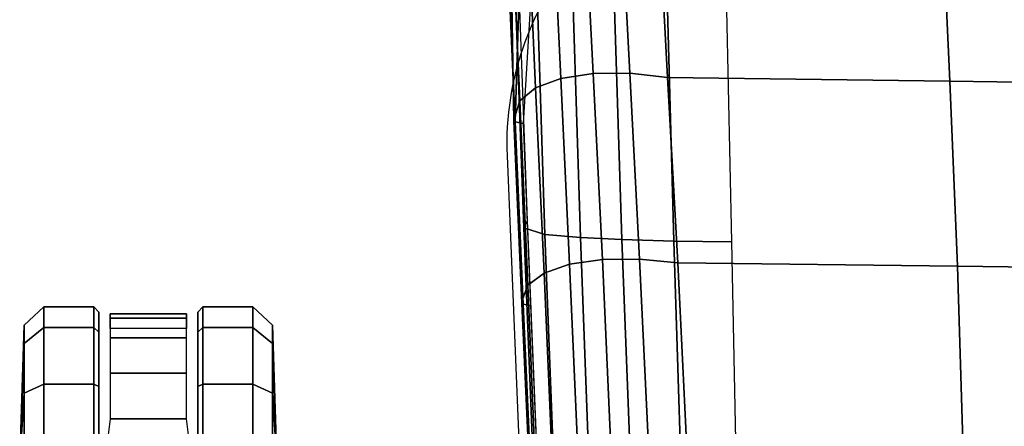
# Model space of a CAD drawing. Units: millimetres. Extents: x -1304 to 53433, y -826 to 81661.
# Drawn here: x 2101 to 2292, y -340 to -261 of the extents above; entities that cross this region are included whole.
import ezdxf

# ---------------------------------------------------------------- set-up
doc = ezdxf.new("R2010")
doc.units = ezdxf.units.MM
doc.header["$LTSCALE"] = 200
for name, color, linetype in [('72_HWUS_INSERT', 7, 'Continuous'), ('72_HWUS_ZY_D2_ANY', 7, 'Continuous'), ('72_HWUS_ZY_D3_AURN-ZODY-SEAT', 7, 'Continuous'), ('72_HWUS_ZY_D3_AURN-ZODYRAME', 7, 'Continuous'), ('72_HWUS_ZY_D3_AURN-ZODYSTER', 7, 'Continuous')]:
    doc.layers.add(name, color=color, linetype=linetype)

# ---------------------------------------------------------------- blocks, each defined once
blk = doc.blocks.new('72HWZY3SZT-20-702MA1-CASTER')
for points, invisible_edges in [([(0.09344181337291957, 0.3297856842036708, 0.02999739985466003), (0.1224232081403898, 0.3297856842036708, 0.00101599997729063), (0.1369139176385943, 0.3297856842036708, 0.004898771357536315), (0.09732458267171751, 0.3297856842036708, 0.0444881002664566)], 5), ([(0.09732458267171751, 0.3297856842036708, 0.0444881002664566), (0.1369139176385943, 0.3297856842036708, 0.004898771357536315), (0.1475218457235314, 0.3297856842036708, 0.01550669944286346), (0.1079325107566547, 0.3297856842036708, 0.05509603137969971)], 5), ([(0.1079325107566547, 0.3297856842036708, 0.05509603137969971), (0.1475218457235314, 0.3297856842036708, 0.01550669944286346), (0.1514046150223294, 0.3297856842036708, 0.02999739985466003), (0.1224232081403898, 0.3297856842036708, 0.05897880067825317)], 5), ([(0.1224232081403898, 0.3297856842036708, 0.05897880067825317), (0.1514046150223294, 0.3297856842036708, 0.02999739985466003), (0.1475218457235314, 0.3297856842036708, 0.0444881002664566), (0.1369139176385943, 0.3297856842036708, 0.05509603137969971)], 1), ([(0.1369139176385943, 0.3105858386988984, 0.05509603137969971), (0.09732458267171751, 0.3105858386988984, 0.01550669944286346), (0.09344181337291957, 0.3105858386988984, 0.02999739985466003), (0.1224232081403898, 0.3105858386988984, 0.05897880067825317)], 5), ([(0.1475218457235314, 0.3105858386988984, 0.0444881002664566), (0.1079325107566547, 0.3105858386988984, 0.004898771357536315), (0.09732458267171751, 0.3105858386988984, 0.01550669944286346), (0.1369139176385943, 0.3105858386988984, 0.05509603137969971)], 5), ([(0.1514046150223294, 0.3105858386988984, 0.02999739985466003), (0.1224232081403898, 0.3105858386988984, 0.00101599997729063), (0.1079325107566547, 0.3105858386988984, 0.004898771357536315), (0.1475218457235314, 0.3105858386988984, 0.0444881002664566)], 5), ([(0.1514046150223294, 0.3105858386988984, 0.02999739985466003), (0.1475218457235314, 0.3105858386988984, 0.01550669944286346), (0.1369139176385943, 0.3105858386988984, 0.004898771357536315), (0.1224232081403898, 0.3105858386988984, 0.00101599997729063)], 8)]:
    blk.add_3dface(points, dxfattribs=dict(invisible_edges=invisible_edges))
mesh = blk.add_polymesh((12, 6), dxfattribs=dict(m_close=True))
for k, corner in enumerate([(0.1224232081403898, 0.3451857131949509, 0.02999739985466003), (0.1224232081403898, 0.3449175609566737, 0.03814350509643555), (0.1224232081403898, 0.3443154174819938, 0.05643536338806152), (0.1224232081403898, 0.3405136631045025, 0.05999479970932006), (0.1224232081403898, 0.3308016832379508, 0.05999479970932006), (0.1224232081403898, 0.3297856842036708, 0.05897880067825317), (0.1224232081403898, 0.3451857131949509, 0.02999739985466003), (0.1264962637906137, 0.3449175609566737, 0.037052135181427), (0.1356421929376666, 0.3443154174819938, 0.05289334969520568), (0.1374219171520963, 0.3405136631045025, 0.05597590742111206), (0.1374219171520963, 0.3308016832379508, 0.05597590742111206), (0.1369139176385943, 0.3297856842036708, 0.05509603137969971), (0.1224232081403898, 0.3451857131949509, 0.02999739985466003), (0.129477949525608, 0.3449175609566737, 0.03407045247554779), (0.1453191579821578, 0.3443154174819938, 0.04321638162136078), (0.1484017217626388, 0.3405136631045025, 0.04499609978199005), (0.1484017217626388, 0.3308016832379508, 0.04499609978199005), (0.1475218457235314, 0.3297856842036708, 0.0444881002664566), (0.1224232081403898, 0.3451857131949509, 0.02999739985466003), (0.1305693194371997, 0.3449175609566737, 0.02999739985466003), (0.1488611777313054, 0.3443154174819938, 0.02999739985466003), (0.1524206140529714, 0.3405136631045025, 0.02999739985466003), (0.1524206140529714, 0.3308016832379508, 0.02999739985466003), (0.1514046150223294, 0.3297856842036708, 0.02999739985466003), (0.1224232081403898, 0.3451857131949509, 0.02999739985466003), (0.129477949525608, 0.3449175609566737, 0.02592434723377228), (0.1453191579821578, 0.3443154174819938, 0.01677841808795929), (0.1484017217626388, 0.3405136631045025, 0.01499869992733002), (0.1484017217626388, 0.3308016832379508, 0.01499869992733002), (0.1475218457235314, 0.3297856842036708, 0.01550669944286346), (0.1224232081403898, 0.3451857131949509, 0.02999739985466003), (0.1264962637906137, 0.3449175609566737, 0.02294266604185104), (0.1356421929376666, 0.3443154174819938, 0.007101450771093368), (0.1374219171520963, 0.3405136631045025, 0.004018889638781547), (0.1374219171520963, 0.3308016832379508, 0.004018889638781547), (0.1369139176385943, 0.3297856842036708, 0.004898771357536315), (0.1224232081403898, 0.3451857131949509, 0.02999739985466003), (0.1224232081403898, 0.3449175609566737, 0.02185129461288452), (0.1224232081403898, 0.3443154174819938, 0.003559434807300567), (0.1224232081403898, 0.3405136631045025), (0.1224232081403898, 0.3308016832379508), (0.1224232081403898, 0.3297856842036708, 0.00101599997729063), (0.1224232081403898, 0.3451857131949509, 0.02999739985466003), (0.1183501646046352, 0.3449175609566737, 0.02294266604185104), (0.1092042354575824, 0.3443154174819938, 0.007101450771093368), (0.1074245112431527, 0.3405136631045025, 0.004018889638781547), (0.1074245112431527, 0.3308016832379508, 0.004018889638781547), (0.1079325107566547, 0.3297856842036708, 0.004898771357536315), (0.1224232081403898, 0.3451857131949509, 0.02999739985466003), (0.115368478869641, 0.3449175609566737, 0.02592434723377228), (0.09952726435585646, 0.3443154174819938, 0.01677841808795929), (0.09644470057537546, 0.3405136631045025, 0.01499869992733002), (0.09644470057537546, 0.3308016832379508, 0.01499869992733002), (0.09732458267171751, 0.3297856842036708, 0.01550669944286346), (0.1224232081403898, 0.3451857131949509, 0.02999739985466003), (0.1142771089544112, 0.3449175609566737, 0.02999739985466003), (0.09598525066394359, 0.3443154174819938, 0.02999739985466003), (0.09242581434227759, 0.3405136631045025, 0.02999739985466003), (0.09242581434227759, 0.3308016832379508, 0.02999739985466003), (0.09344181337291957, 0.3297856842036708, 0.02999739985466003), (0.1224232081403898, 0.3451857131949509, 0.02999739985466003), (0.115368478869641, 0.3449175609566737, 0.03407045247554779), (0.09952726435585646, 0.3443154174819938, 0.04321638162136078), (0.09644470057537546, 0.3405136631045025, 0.04499609978199005), (0.09644470057537546, 0.3308016832379508, 0.04499609978199005), (0.09732458267171751, 0.3297856842036708, 0.0444881002664566), (0.1224232081403898, 0.3451857131949509, 0.02999739985466003), (0.1183501646046352, 0.3449175609566737, 0.037052135181427), (0.1092042354575824, 0.3443154174819938, 0.05289334969520568), (0.1074245112431527, 0.3405136631045025, 0.05597590742111206), (0.1074245112431527, 0.3308016832379508, 0.05597590742111206), (0.1079325107566547, 0.3297856842036708, 0.05509603137969971)]):
    mesh.set_mesh_vertex(divmod(k, 6), corner)
mesh = blk.add_polymesh((2, 7))
for k, corner in enumerate([(0.1482165344241366, 0.3275771707558306, 0.01808480031490326), (0.1510530982013734, 0.3275771707558306, 0.02737107336521149), (0.1502280516615428, 0.3275771707558306, 0.03729664242267609), (0.1463840639116825, 0.3275771707558306, 0.04648254611492156), (0.1395083450333914, 0.3275771707558306, 0.05369152045249938), (0.1306662248607608, 0.3275771707558306, 0.05828603773117065), (0.1208350904453255, 0.3288260286353761, 0.06167192602157592), (0.1482165344241366, 0.3127943521467387, 0.01808480031490326), (0.1510530982013734, 0.3127943521467387, 0.02737107336521149), (0.1502280516615428, 0.3127943521467387, 0.03729664242267609), (0.1463840639116825, 0.3127943521467387, 0.04648254611492156), (0.1395083450333914, 0.3127943521467387, 0.05369152045249938), (0.1306662248607608, 0.3127943521467387, 0.05828603773117065), (0.1208350904453255, 0.3115454942671931, 0.06167192602157592)]):
    mesh.set_mesh_vertex(divmod(k, 7), corner)
mesh = blk.add_polymesh((12, 6), dxfattribs=dict(m_close=True))
for k, corner in enumerate([(0.1224232081403898, 0.2951858097076183, 0.02999739985466003), (0.1224232081403898, 0.2954539619458956, 0.03814350509643555), (0.1224232081403898, 0.2960561054205755, 0.05643536338806152), (0.1224232081403898, 0.2998578598053427, 0.05999479970932006), (0.1224232081403898, 0.3095698396718944, 0.05999479970932006), (0.1224232081403898, 0.3105858386988984, 0.05897880067825317), (0.1224232081403898, 0.2951858097076183, 0.02999739985466003), (0.1183501646046352, 0.2954539619458956, 0.037052135181427), (0.1092042354575824, 0.2960561054205755, 0.05289334969520568), (0.1074245112431527, 0.2998578598053427, 0.05597590742111206), (0.1074245112431527, 0.3095698396718944, 0.05597590742111206), (0.1079325107566547, 0.3105858386988984, 0.05509603137969971), (0.1224232081403898, 0.2951858097076183, 0.02999739985466003), (0.115368478869641, 0.2954539619458956, 0.03407045247554779), (0.09952726435585646, 0.2960561054205755, 0.04321638162136078), (0.09644470057537546, 0.2998578598053427, 0.04499609978199005), (0.09644470057537546, 0.3095698396718944, 0.04499609978199005), (0.09732458267171751, 0.3105858386988984, 0.0444881002664566), (0.1224232081403898, 0.2951858097076183, 0.02999739985466003), (0.1142771089544112, 0.2954539619458956, 0.02999739985466003), (0.09598525066394359, 0.2960561054205755, 0.02999739985466003), (0.09242581434227759, 0.2998578598053427, 0.02999739985466003), (0.09242581434227759, 0.3095698396718944, 0.02999739985466003), (0.09344181337291957, 0.3105858386988984, 0.02999739985466003), (0.1224232081403898, 0.2951858097076183, 0.02999739985466003), (0.115368478869641, 0.2954539619458956, 0.02592434723377228), (0.09952726435585646, 0.2960561054205755, 0.01677841808795929), (0.09644470057537546, 0.2998578598053427, 0.01499869992733002), (0.09644470057537546, 0.3095698396718944, 0.01499869992733002), (0.09732458267171751, 0.3105858386988984, 0.01550669944286346), (0.1224232081403898, 0.2951858097076183, 0.02999739985466003), (0.1183501646046352, 0.2954539619458956, 0.02294266604185104), (0.1092042354575824, 0.2960561054205755, 0.007101450771093368), (0.1074245112431527, 0.2998578598053427, 0.004018889638781547), (0.1074245112431527, 0.3095698396718944, 0.004018889638781547), (0.1079325107566547, 0.3105858386988984, 0.004898771357536315), (0.1224232081403898, 0.2951858097076183, 0.02999739985466003), (0.1224232081403898, 0.2954539619458956, 0.02185129461288452), (0.1224232081403898, 0.2960561054205755, 0.003559434807300567), (0.1224232081403898, 0.2998578598053427), (0.1224232081403898, 0.3095698396718944), (0.1224232081403898, 0.3105858386988984, 0.00101599997729063), (0.1224232081403898, 0.2951858097076183, 0.02999739985466003), (0.1264962637906137, 0.2954539619458956, 0.02294266604185104), (0.1356421929376666, 0.2960561054205755, 0.007101450771093368), (0.1374219171520963, 0.2998578598053427, 0.004018889638781547), (0.1374219171520963, 0.3095698396718944, 0.004018889638781547), (0.1369139176385943, 0.3105858386988984, 0.004898771357536315), (0.1224232081403898, 0.2951858097076183, 0.02999739985466003), (0.129477949525608, 0.2954539619458956, 0.02592434723377228), (0.1453191579821578, 0.2960561054205755, 0.01677841808795929), (0.1484017217626388, 0.2998578598053427, 0.01499869992733002), (0.1484017217626388, 0.3095698396718944, 0.01499869992733002), (0.1475218457235314, 0.3105858386988984, 0.01550669944286346), (0.1224232081403898, 0.2951858097076183, 0.02999739985466003), (0.1305693194371997, 0.2954539619458956, 0.02999739985466003), (0.1488611777313054, 0.2960561054205755, 0.02999739985466003), (0.1524206140529714, 0.2998578598053427, 0.02999739985466003), (0.1524206140529714, 0.3095698396718944, 0.02999739985466003), (0.1514046150223294, 0.3105858386988984, 0.02999739985466003), (0.1224232081403898, 0.2951858097076183, 0.02999739985466003), (0.129477949525608, 0.2954539619458956, 0.03407045247554779), (0.1453191579821578, 0.2960561054205755, 0.04321638162136078), (0.1484017217626388, 0.2998578598053427, 0.04499609978199005), (0.1484017217626388, 0.3095698396718944, 0.04499609978199005), (0.1475218457235314, 0.3105858386988984, 0.0444881002664566), (0.1224232081403898, 0.2951858097076183, 0.02999739985466003), (0.1264962637906137, 0.2954539619458956, 0.037052135181427), (0.1356421929376666, 0.2960561054205755, 0.05289334969520568), (0.1374219171520963, 0.2998578598053427, 0.05597590742111206), (0.1374219171520963, 0.3095698396718944, 0.05597590742111206), (0.1369139176385943, 0.3105858386988984, 0.05509603137969971)]):
    mesh.set_mesh_vertex(divmod(k, 6), corner)
blk = doc.blocks.new('72HWZY3SZT-20-702MA1-FRAME')
mesh = blk.add_polymesh((7, 4))
for k, corner in enumerate([(0.2137511486071162, 0.2481427024831646, 0.4187625205993652), (0.2123236679071852, 0.2488315412556403, 0.4118267036437988), (0.2111575569142587, 0.2445739765171311, 0.4052973056793213), (0.2106524763112247, 0.2376158741026302, 0.4015087287902832), (0.1691662246703345, 0.2465015235866304, 0.4271809505462646), (0.1677204795851139, 0.2472458580014063, 0.4196076725006103), (0.166429242992308, 0.2431119049069821, 0.4119079486846924), (0.1658584566102945, 0.2362110906615271, 0.4074663593292236), (0.1237077348705498, 0.2446566022845218, 0.4297390792846679), (0.1224314319624682, 0.2454200973515981, 0.422081697845459), (0.1212269027710136, 0.2413729848849471, 0.4142595977783203), (0.1207070096024836, 0.2344957883833558, 0.4096950023651123), (0.07817262062962982, 0.2427088287367951, 0.4304112281799316), (0.0770956393716915, 0.2435616109869443, 0.4227242942810058), (0.07596489443676546, 0.2397470424621133, 0.4148911968231201), (0.07549017777273548, 0.2329649709718069, 0.4102464221954346), (0.0326329160707246, 0.2407237512597931, 0.4306890213012695), (0.03175753648247337, 0.2416240354505135, 0.4230268920898437), (0.03070480883252458, 0.2379643266685889, 0.4152837116241455), (0.03027755474977312, 0.2312355464964639, 0.4106131149291992), (-0.01289516281030956, 0.2389141960156849, 0.4316640102386474), (-0.01359007103383192, 0.2397824085201137, 0.4241391304016113), (-0.01453562105962192, 0.2361144880269421, 0.4166846435546875), (-0.01490097091300413, 0.2293581174817518, 0.4121123935699463), (-0.05832154912786791, 0.2370412240998121, 0.4348560150146484), (-0.05887694764169282, 0.2379141117125982, 0.4275236137390137), (-0.05965460729566985, 0.2342753318807809, 0.4204400829315185), (-0.05992787671129918, 0.2275254289634177, 0.4160447116851806)]):
    mesh.set_mesh_vertex(divmod(k, 4), corner)
mesh = blk.add_polymesh((7, 4))
for k, corner in enumerate([(-0.06007135147956433, 0.2021216864595772, 0.4121610824584961), (-0.06005529746835236, 0.210706445883261, 0.4125955520629883), (-0.06000731105814339, 0.219203335189377, 0.4138945522308349), (-0.05992788276853389, 0.2275254531850806, 0.4160447116851806), (-0.01505111618098454, 0.203116429518559, 0.4076678974151611), (-0.01503937240704545, 0.2120545467405464, 0.4080843933105469), (-0.01499306800542399, 0.2209416738478467, 0.4095208850860595), (-0.0149009739398025, 0.2293581417106907, 0.4121123935699463), (0.02997373366451939, 0.2040576026920462, 0.4032996320724487), (0.03001468319780543, 0.2135598569875583, 0.4041720352172851), (0.030124375509331, 0.2228347026830306, 0.4067028400421143), (0.03027755172297475, 0.2312355707181268, 0.4106131149291992), (0.07499858350638533, 0.2049987516438705, 0.3989313667297363), (0.07507439041000907, 0.2151231821044348, 0.4004669561386108), (0.07526070413587149, 0.2246955629379954, 0.4045512998580932), (0.07549017171913874, 0.2329649709718069, 0.4102464221954346), (0.120023439409124, 0.2059399248100817, 0.3945631013870239), (0.120135181616206, 0.2166350568804774, 0.3967140117645264), (0.1204001484875334, 0.2264093391422648, 0.4022629220962524), (0.1207069974916521, 0.2344958126050187, 0.4096950023651123), (0.1650482831937552, 0.2068810979835689, 0.3901948360443115), (0.1651822260864719, 0.2180983154321439, 0.3926125663757324), (0.165497541140212, 0.2281822687145905, 0.3989046241760254), (0.1658584566102945, 0.23621111488319, 0.4074663593292236), (0.2100731269820244, 0.2078222469353932, 0.3858265949249268), (0.2101429628382903, 0.2192882379531511, 0.3877171045303345), (0.2103429021844931, 0.2295701927214395, 0.3931290803909301), (0.2106524763112247, 0.2376158983242931, 0.4015087287902832)]):
    mesh.set_mesh_vertex(divmod(k, 4), corner)
blk = doc.blocks.new('72HWZY3SZT-20-702MA1-SEAT')
mesh = blk.add_polymesh((9, 4))
for k, corner in enumerate([(0.223539189719304, 0.2504798418012797, 0.4053677713394165), (0.2226866739256366, 0.2497360160850803, 0.4030093154907227), (0.2217969995508611, 0.2478544933328521, 0.4014352836608887), (0.221115573120187, 0.2453541372306063, 0.4010799516677857), (0.1890037008270156, 0.2489984884232399, 0.4144249462127685), (0.1885292627339368, 0.2491364645029535, 0.4128593441009522), (0.1883148983943101, 0.2489094434713479, 0.4126726306915283), (0.1880069351209386, 0.2473441562688095, 0.413046590423584), (0.1535239745135186, 0.2474866621050751, 0.4184800281524658), (0.1531040510162711, 0.2476012142215041, 0.4169932487487793), (0.1529203049649368, 0.2473754285820178, 0.4167281002044678), (0.1526547325120191, 0.2459272127161967, 0.4170129665374755), (0.117849662208755, 0.2459707178131794, 0.4203292854309082), (0.1174965466489084, 0.2460189464545692, 0.4189762187957763), (0.1173369754797022, 0.2457332323101582, 0.4186416946411133), (0.1171210487373173, 0.2444173484836938, 0.4188230304718017), (0.08213145117770182, 0.2444552095403196, 0.4210063274383545), (0.08184992766473442, 0.2444271831482183, 0.4198169136047363), (0.08170885705840192, 0.2440722871760954, 0.4194221218109131), (0.08154488329819287, 0.2429078233690234, 0.4194951309204101), (0.04640866193949478, 0.2429399677275796, 0.4214236469268799), (0.04619883039049455, 0.2428356863019872, 0.4204037963867187), (0.0460764147755981, 0.2424116327310912, 0.4199595890045166), (0.04596448786105611, 0.2413986131650745, 0.4199301334381103), (0.01068921854675864, 0.2414244594547199, 0.4220545677185059), (0.01054647198907332, 0.2412538787830272, 0.4211720149993896), (0.01044877779349918, 0.2407698966999305, 0.4206650691986084), (0.01038679408520693, 0.2398891849516076, 0.4205356197357177), (-0.02499518883269047, 0.239908539391763, 0.4236952621459961), (-0.02507919835989014, 0.2396914983764873, 0.4229199703216552), (-0.02513844559143763, 0.239165949060407, 0.4223875415802002), (-0.02515381529156002, 0.2383792964901659, 0.4221975337982178), (-0.06059570174329565, 0.2383936367041315, 0.4266717277526855), (-0.06063513126355247, 0.2381599300351809, 0.4259279262542724), (-0.06063837718829745, 0.2376204038591823, 0.4253686580657959), (-0.06061376628713333, 0.2368703769679996, 0.4251464817047119)]):
    mesh.set_mesh_vertex(divmod(k, 4), corner)
mesh = blk.add_polymesh((2, 9))
for k, corner in enumerate([(0.223539189719304, 0.2504798418012797, 0.4053677713394165), (0.1890037008270156, 0.2489984884232399, 0.4144249462127685), (0.1535239745135186, 0.2474866621050751, 0.4184800281524658), (0.117849662208755, 0.2459707178131794, 0.4203292854309082), (0.08213145117770182, 0.2444552095403196, 0.4210063274383545), (0.04640866193949478, 0.2429399677275796, 0.4214236469268799), (0.01068921854675864, 0.2414244594547199, 0.4220545677185059), (-0.02499518883269047, 0.239908539391763, 0.4236952621459961), (-0.06059570174329565, 0.2383936367041315, 0.4266717277526855), (0.2241765054714051, 0.2504798418012797, 0.4195687213897705), (0.1893525530831539, 0.2489892351150047, 0.4270390018463134), (0.1538426929473644, 0.2474771907800459, 0.4305483806610107), (0.1181863180172513, 0.245962578774197, 0.4320822017669678), (0.08250053596566431, 0.2444485723463004, 0.4326849750518799), (0.04681126272771508, 0.2429348323857994, 0.433071773147583), (0.0111264170591312, 0.2414208017362398, 0.4337231868743897), (-0.02452443874062737, 0.2399062623953796, 0.4353765258789062), (-0.06006923193854163, 0.238393321800686, 0.4385595680236816)]):
    mesh.set_mesh_vertex(divmod(k, 9), corner)
mesh = blk.add_polymesh((9, 7))
for k, corner in enumerate([(-0.06006923193854163, 0.238393321800686, 0.4385595680236816), (-0.0591293728830351, 0.2372636184663861, 0.4460676368713379), (-0.05817768678753055, 0.2339239967332105, 0.4528826278686523), (-0.05729957904986804, 0.2287067764264066, 0.458404093170166), (-0.05657499876178917, 0.222060694693937, 0.4621201454162597), (-0.05607051162587595, 0.214590608025901, 0.4636871040344238), (-0.05583011326962151, 0.2069769012450706, 0.4629790561676025), (-0.02452443874062737, 0.2399062623953796, 0.4353765258789062), (-0.02346567493805196, 0.2388163822179195, 0.4428574645996093), (-0.0223823729029391, 0.2355699476247537, 0.4496738605499268), (-0.02138233856021543, 0.2304749340037233, 0.4552213901519775), (-0.02056745976369712, 0.2239519310023752, 0.4589812866210937), (-0.02002173998334911, 0.2165794643369736, 0.4606036682128906), (-0.01980567244390841, 0.2090095291132457, 0.4599505588531494), (0.0111264170591312, 0.2414208017362398, 0.4337231868743897), (0.01244097087328555, 0.2403526983252959, 0.441113627243042), (0.01372704032837646, 0.2371438583359122, 0.4478864212036133), (0.01486105086951284, 0.2321005373014486, 0.4534408786773682), (0.01572651251626667, 0.2256315765407635, 0.4572545509338379), (0.01623672846471891, 0.2183084285716177, 0.4589755699157715), (0.01633097992089461, 0.2107707103714347, 0.4584484218597412), (0.04681126272771508, 0.2429348323857994, 0.433071773147583), (0.04847256817811285, 0.241879155539209, 0.4403188598632812), (0.05000810005731182, 0.238677509878471, 0.4469917568206787), (0.05128315849287901, 0.2336474390031071, 0.4525061973571777), (0.0521717609881307, 0.227195119667158, 0.4563461761474609), (0.0525945731169486, 0.2198957347864052, 0.4581683517456054), (0.05250171904481249, 0.2123851224896498, 0.4578038875579834), (0.08250053596566431, 0.2444485723463004, 0.4326849750518799), (0.08455417757068062, 0.2434029724099673, 0.439766374206543), (0.0863627941616869, 0.2401991466540494, 0.4463211582183838), (0.08778278379395488, 0.2351708198548295, 0.4517852142333984), (0.08868116645680857, 0.2287240234363708, 0.455650772857666), (0.08899089803526294, 0.221441497989872, 0.4575853931427002), (0.08867839894446661, 0.2139578220376279, 0.4574060436248779), (0.1181863180172513, 0.245962578774197, 0.4320822017669678), (0.1206320626261004, 0.2449300836597104, 0.4389929233551025), (0.1227131492632907, 0.2417316112550907, 0.4454170951843262), (0.1242772616387811, 0.2367148147604894, 0.4508144886016845), (0.1251846190461947, 0.2302833517096587, 0.4546893489837646), (0.1253806584354606, 0.2230251949295052, 0.4567239147186279), (0.1248482660303125, 0.2155714832333615, 0.4567246898651123), (0.1538426929473644, 0.2474771907800459, 0.4305483806610107), (0.1566341407778964, 0.2464663028731593, 0.4373027164459228), (0.1589620631202706, 0.243298012734158, 0.4435943866729736), (0.160663836668391, 0.2383244306547567, 0.4489094207763672), (0.1615909360880323, 0.2319395006197738, 0.4527681484222412), (0.1616969494825753, 0.2247281433083117, 0.4548712661743164), (0.1609764144886867, 0.217310742380505, 0.4550216930389404), (0.1893525530831539, 0.2489892351150047, 0.4270390018463134), (0.1923970014577208, 0.2480150697738281, 0.433675951385498), (0.1949207451834809, 0.24492172661121, 0.4398568725585937), (0.1967474384291563, 0.2400483322126092, 0.4450915336608887), (0.197716068745649, 0.2337659637487377, 0.448916833114624), (0.1977796186438354, 0.2266412532771938, 0.4510514411926269), (0.1969344788558374, 0.2192709909431869, 0.4513009414672851), (0.2241765054714051, 0.2504798418012797, 0.4195687213897705), (0.2273458129893697, 0.2495358587257215, 0.426182271194458), (0.2300159988408268, 0.2465116004968877, 0.4323738506317139), (0.2319839262017922, 0.2417290920275263, 0.4376465908050537), (0.2330621791843441, 0.2355385057453532, 0.4415277008056641), (0.2331817939775647, 0.228487313077494, 0.443726985168457), (0.2323182807922421, 0.2211512056383071, 0.4440351543426513)]):
    mesh.set_mesh_vertex(divmod(k, 7), corner)
mesh = blk.add_polymesh((9, 9))
for k, corner in enumerate([(0.2323182807922421, 0.2211512056383071, 0.4440351543426513), (0.1969344788558374, 0.2192709909431869, 0.4513009414672851), (0.1609764144886867, 0.217310742380505, 0.4550216930389404), (0.1248482660303125, 0.2155714832333615, 0.4567246898651123), (0.08867839894446661, 0.2139578220376279, 0.4574060436248779), (0.05250171904481249, 0.2123851224896498, 0.4578038875579834), (0.01633097992089461, 0.2107707103714347, 0.4584484218597412), (-0.01980567244390841, 0.2090095291132457, 0.4599505588531494), (-0.05583011326962151, 0.2069769012450706, 0.4629790561676025), (0.2315871480932401, 0.1660429414769169, 0.4378609672546386), (0.1962140649811772, 0.1644442018514383, 0.4449260883331299), (0.1602842934626096, 0.1629684803992859, 0.4481178993225097), (0.124196125601884, 0.1618255390203558, 0.4490729766845703), (0.08807209510632674, 0.1608628070825944, 0.4488970184326171), (0.05194125180423725, 0.1599375001896988, 0.4484375988006591), (0.01581049630476627, 0.1589086749081616, 0.4483342136383057), (-0.02029787380524795, 0.1576149190877913, 0.4493073616027832), (-0.05631158823962323, 0.1558768589966348, 0.452135241317749), (0.2308146903997113, 0.1108181994422921, 0.4328914546966552), (0.1954606831568526, 0.1096611116445274, 0.4398345386505127), (0.1595811750412395, 0.1086708135626395, 0.4427045185089111), (0.1235640663144295, 0.1079803033862845, 0.4432046333312988), (0.0875214867592149, 0.1074501031907857, 0.4425071468353271), (0.05147210044742678, 0.1069480504957028, 0.44152610206604), (0.01541240408550948, 0.1063433756862651, 0.4409677543640136), (-0.02064570565198665, 0.1054899515147554, 0.441619119644165), (-0.05664035935478751, 0.1042280736000976, 0.4443249137878418), (0.2303445640573045, 0.05544931044278201, 0.4298644592285156), (0.1950020871154265, 0.05484361219714629, 0.4367316757202148), (0.1591529671677563, 0.0543471187556861, 0.4394017646789551), (0.1231788427357969, 0.05402414913260145, 0.4396192417144775), (0.08718553948347108, 0.05379350671864813, 0.4385976955413818), (0.05118542342097498, 0.05357790093694348, 0.4372926879882812), (0.01516870529667358, 0.05330078001134098, 0.4364517024993896), (-0.02085900416204822, 0.05287738046899904, 0.4369031768798828), (-0.0568421215066337, 0.05221572632581228, 0.4395331035614014), (0.2301845447545929, 3.898901923093945e-06, 0.4288335628509521), (0.1948459314335196, 3.922854375559837e-06, 0.4356732131958008), (0.1590069610610954, 3.985980583820492e-06, 0.4382706806182861), (0.1230471768394636, 4.07523475587368e-06, 0.4383854507446289), (0.08707032122765668, 4.177541995886713e-06, 0.437246227645874), (0.0510866528020415, 4.279856511857361e-06, 0.4358234947204589), (0.01508428094530245, 4.369110683910549e-06, 0.434879850769043), (-0.02093328045521048, 4.432244168128818e-06, 0.435258655166626), (-0.05691255083002034, 4.46826743427664e-06, 0.4378610641479492), (0.23034793109764, -0.05544038415246177, 0.4298863086700439), (0.195005345154641, -0.05483457083755638, 0.4367537189483642), (0.1591559708613204, -0.05433777460712008, 0.4394241954803467), (0.1231814709681203, -0.05401437501859618, 0.4396422538757324), (0.0871877498611866, -0.05378324208140839, 0.4386213859558105), (0.05118720989048597, -0.05356713972287253, 0.4373170082092285), (0.01517012841577525, -0.05328958277823403, 0.4364765556335449), (-0.02085783992879442, -0.05286588650051272, 0.4369284175872802), (-0.05684105568070663, -0.05220408702007262, 0.4395585380554199), (0.2308141817084106, -0.1108102178550325, 0.432888402557373), (0.1954601502402511, -0.1096531906150631, 0.4398303237915039), (0.1595805452343484, -0.1086630863210303, 0.4426972030639648), (0.123563315391948, -0.107972842597519, 0.4431930061340332), (0.08752059655307676, -0.1074429451909964, 0.4424905296325684), (0.05147106490039732, -0.1069412074066349, 0.4415045917510986), (0.01541124741925159, -0.106336799050041, 0.4409418838500976), (-0.02064695012450102, -0.1054835565591929, 0.4415901969909668), (-0.05664163107940112, -0.1042217270878609, 0.444294828414917), (0.2315827878956043, -0.1660380120301852, 0.4378330619812011), (0.1962099349038908, -0.1644388727218029, 0.4449005569458008), (0.1602807810777449, -0.1629621459942427, 0.4480985206604003), (0.1241934973731986, -0.1618177512136754, 0.4490624153137207), (0.08807047214577324, -0.1608533720936975, 0.4488964855194091), (0.05194064016177435, -0.159926430133055, 0.4484470943450928), (0.01581076276124804, -0.1588961514498806, 0.4483524780273437), (-0.02029698662590818, -0.1576013903613784, 0.4493318271636963), (-0.05631046790949767, -0.1558629184728488, 0.4521620323181152), (0.2323182807922421, -0.2211424852357595, 0.4440351543426513), (0.1969344788558374, -0.2192622705479153, 0.4513009414672851), (0.1609764144886867, -0.2173020219779573, 0.4550216930389404), (0.1248482660303125, -0.2155627628308139, 0.4567246898651123), (0.08867839894446661, -0.2139491016423563, 0.4574060436248779), (0.05250171904481249, -0.2123764020943781, 0.4578038875579834), (0.01633097992089461, -0.210761989976163, 0.4584484218597412), (-0.01980567395730759, -0.209000808717974, 0.4599505588531494), (-0.05583011326962151, -0.2069681566208601, 0.4629790561676025)]):
    mesh.set_mesh_vertex(divmod(k, 9), corner)
blk = doc.blocks.new('72HWZY2SZT-XX-0XXMA1-SEAT')
blk.add_line((0.1817237067225506, 0.250471121406008), (-0.1032068786626041, 0.2388763107301202))
blk.add_arc((0.1841307545655582, 0.1934936520556221), 0.0570282838344574, 2.17345327667624, 92.41905060125251)
blk = doc.blocks.new('72HWUS_ZY21312165947000')
blk.add_blockref('72HWZY2SZT-XX-0XXMA1-SEAT', (0, 0))
blk = doc.blocks.new('XCAD03C6FDE2F6469C1BF18EA8E5E2B47DD609')
at = {"layer": '72_HWUS_ZY_D2_ANY', "color": 7}
blk.add_blockref('72HWUS_ZY21312165947000', (0, 0), dxfattribs=at)
at = {"layer": '72_HWUS_ZY_D3_AURN-ZODY-SEAT', "color": 0}
blk.add_blockref('72HWZY3SZT-20-702MA1-SEAT', (0, 0), dxfattribs=at)
at = {"layer": '72_HWUS_ZY_D3_AURN-ZODYRAME', "color": 0}
blk.add_blockref('72HWZY3SZT-20-702MA1-FRAME', (0, 0), dxfattribs=at)
at = {"layer": '72_HWUS_ZY_D3_AURN-ZODYSTER', "color": 0}
blk.add_blockref('72HWZY3SZT-20-702MA1-CASTER', (0, 0), dxfattribs=at)

msp = doc.modelspace()

# ---------------------------------------------------------------- block references
at = {"layer": '72_HWUS_INSERT', "xscale": 1000, "yscale": 1000, "zscale": 1000, "rotation": 89.99999999999994}
msp.add_blockref('XCAD03C6FDE2F6469C1BF18EA8E5E2B47DD609', (2445.790867200903, -468.8947757719361), dxfattribs=at)

doc.saveas('drawing.dxf')
